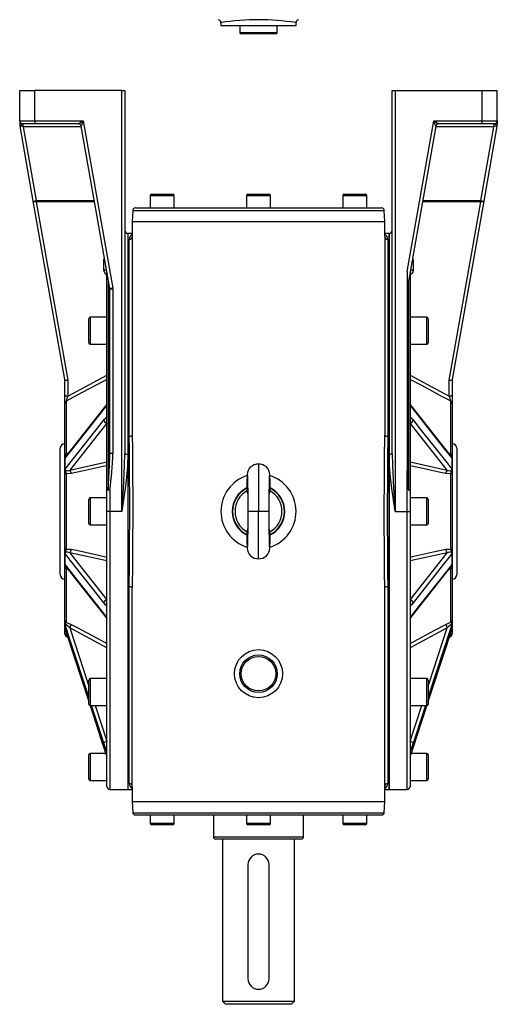
# Model space of a CAD drawing. Extents: x -904 to 1359, y -904 to 904.
# Drawn here: x -159 to 159, y -904 to -249 of the extents above; entities that cross this region are included whole.
import ezdxf

# ---------------------------------------------------------------- set-up
doc = ezdxf.new("R2010")
doc.units = 0
doc.linetypes.add('SLD-PLNÁ', pattern=[0])
doc.layers.add('VIDITELNE', color=2, linetype='SLD-PLNÁ')

msp = doc.modelspace()

# ---------------------------------------------------------------- linework, layer by layer
at = {"layer": 'VIDITELNE', "color": 2, "linetype": 'SLD-PLNÁ'}
for p, q in [((-25, -250.76), (-25, -252.76)), ((-25, -252.76), (0, -252.76)), ((-12.5, -252.76), (-12.5, -257.26)), ((0, -252.76), (25, -252.76)), ((12.5, -257.26), (12.5, -252.76)), ((25, -252.76), (25, -250.75)), ((-12.5, -257.26), (12.5, -257.26)), ((11.5, -258.26), (-11.5, -258.26)), ((-159, -316), (-159, -296)), ((-159, -296), (-149, -296)), ((-149, -316), (-149, -296)), ((-91, -296), (-149, -296)), ((-91, -576), (-91, -296)), ((-91, -296), (-89, -296)), ((-89, -296), (-89, -537.53)), ((89, -537.53), (89, -296)), ((89, -296), (91, -296)), ((91, -296), (91, -576)), ((91, -296), (149, -296)), ((149, -316), (149, -296)), ((149, -296), (159, -296)), ((159, -316), (159, -296)), ((-159, -316), (-149, -316)), ((-159, -316), (-159, -318.43)), ((-159, -318.19), (-159, -318.43)), ((-156.62, -320), (-158.71, -319.65)), ((-149.92, -369.52), (-158.71, -319.65)), ((-149, -318), (-157, -318)), ((-156.62, -320), (-156.62, -318)), ((-156.62, -320), (-147.95, -369.17)), ((-118.03, -320), (-156.62, -320)), ((-149, -316), (-116.7, -316)), ((-149, -316), (-149, -318)), ((-120.06, -318), (-149, -318)), ((-120.06, -318), (-116.7, -316)), ((-116.7, -316), (-118.09, -319.65)), ((-99.03, -427.75), (-118.09, -319.65)), ((-116.7, -316), (-97.06, -427.41)), ((99, -416.41), (116.7, -316)), ((118.09, -319.65), (99, -427.93)), ((116.7, -316), (149, -316)), ((116.7, -316), (120.06, -318)), ((118.09, -319.65), (116.7, -316)), ((156.62, -320), (118.03, -320)), ((149, -318), (120.06, -318)), ((147.95, -369.17), (156.62, -320)), ((149, -318), (149, -316)), ((149, -316), (159, -316)), ((157, -318), (149, -318)), ((158.71, -319.65), (149.92, -369.52)), ((156.62, -318), (156.62, -320)), ((158.71, -319.65), (156.62, -320)), ((159, -316), (159, -318.43)), ((159, -317.83), (159, -318.22)), ((-72.09, -366), (-72.09, -374)), ((-56.09, -366), (-72.09, -366)), ((-71.09, -365), (-57.09, -365)), ((-56.09, -374), (-56.09, -366)), ((-8, -366), (-8, -374)), ((8, -366), (-8, -366)), ((-7, -365), (7, -365)), ((8, -374), (8, -366)), ((56.09, -366), (56.09, -374)), ((72.09, -366), (56.09, -366)), ((57.09, -365), (71.09, -365)), ((72.09, -374), (72.09, -366)), ((-149.92, -369.52), (-147.95, -369.17)), ((-129, -488.16), (-149.92, -369.52)), ((-147.95, -369.94), (-147.95, -369.17)), ((-147.95, -369.17), (-109.36, -369.17)), ((-147.95, -369.94), (-127, -488.73)), ((-109.22, -369.94), (-147.95, -369.94)), ((147.95, -369.94), (109.22, -369.94)), ((109.36, -369.17), (147.95, -369.17)), ((127, -488.73), (147.95, -369.94)), ((149.92, -369.52), (129, -488.16)), ((147.95, -369.17), (149.92, -369.52)), ((147.95, -369.17), (147.95, -369.94)), ((-83.75, -375.93), (-84, -383)), ((83.75, -375.93), (-83.75, -375.93)), ((-81.75, -374), (-71.81, -374)), ((-71.81, -374), (-69.74, -374)), ((-69.74, -374), (-2.07, -374)), ((-2.07, -374), (2.07, -374)), ((2.07, -374), (69.74, -374)), ((69.74, -374), (71.81, -374)), ((71.81, -374), (81.75, -374)), ((84, -383), (83.75, -375.93)), ((-84, -383), (-84, -393)), ((-84, -383), (84, -383)), ((84, -393), (84, -383)), ((-84, -391), (-87, -391)), ((-87, -391), (-87, -761)), ((-87, -391), (-87, -537.94)), ((-84, -393), (-84, -525.31)), ((87, -391), (84, -391)), ((84, -393), (84, -525.31)), ((87, -391), (87, -761)), ((87, -537.94), (87, -391)), ((-86, -525.86), (-86, -394.96)), ((86, -394.96), (86, -525.86)), ((-102.9, -415.44), (-102.9, -408.89)), ((102.9, -408.89), (102.9, -415.44)), ((-101, -561.98), (-101, -416.58)), ((99, -416.41), (99, -548.72)), ((101, -416.58), (101, -561.98)), ((-100, -422.25), (-100, -561.85)), ((100, -561.92), (100, -422.25)), ((-97.06, -427.41), (-99.03, -427.75)), ((-99, -537.53), (-99, -428.1)), ((-97, -428.1), (-99, -428.1)), ((-97, -428.1), (-97, -537.53)), ((-113, -463.79), (-113, -447.79)), ((-101, -446.79), (-112, -446.79)), ((-112, -446.79), (-112, -464.79)), ((112, -446.79), (101, -446.79)), ((112, -455.79), (112, -446.79)), ((113, -447.79), (113, -455.79)), ((112, -464.79), (112, -455.79)), ((113, -455.79), (113, -463.79)), ((-112, -464.79), (-101, -464.79)), ((101, -464.79), (112, -464.79)), ((-129, -498.45), (-129, -488.14)), ((-127, -499.22), (-101, -485.3)), ((-127, -488.73), (-127, -499.22)), ((101, -485.3), (127, -499.22)), ((127, -499.22), (127, -488.73)), ((129, -488.14), (129, -498.45)), ((-129, -504.12), (-129, -498.45)), ((-129, -538.75), (-129, -504.12)), ((-128, -502.59), (-128, -537.96)), ((128, -537.96), (128, -502.59)), ((129, -498.45), (129, -504.12)), ((129, -504.12), (129, -538.75)), ((-101.47, -505.69), (-102.91, -507.76)), ((102.91, -507.76), (101.47, -505.69)), ((-132, -618), (-132, -534)), ((132, -534), (132, -618)), ((-129, -541.1), (-129, -538.75)), ((-129, -548.04), (-129, -541.1)), ((-128.91, -540.98), (-128.91, -547.72)), ((-125.72, -548.51), (-101, -543.02)), ((-99.03, -539.05), (-99, -537.53)), ((-97, -537.53), (-99, -537.53)), ((-87, -537.94), (-87, -761)), ((87, -761), (87, -537.94)), ((101, -543.02), (125.72, -548.51)), ((128.91, -547.72), (128.91, -540.98)), ((129, -538.75), (129, -541.1)), ((129, -541.1), (129, -548.04)), ((-129, -551.21), (-129, -548.04)), ((0, -544.5), (0, -576)), ((99, -576), (99, -548.72)), ((129, -548.04), (129, -551.21)), ((-129, -600.79), (-129, -551.21)), ((-128, -550.68), (-128, -601.32)), ((128, -601.32), (128, -550.68)), ((129, -551.21), (129, -600.79)), ((-101, -576), (-101, -561.98)), ((-99, -561.98), (-101, -561.98)), ((-99, -561.98), (-100, -561.85)), ((-99, -561.98), (-99, -576)), ((-7.16, -564.27), (-7.6, -562.35)), ((7.61, -562.35), (7.16, -564.33)), ((101, -561.98), (101, -576)), ((-113, -584), (-113, -568)), ((-101, -567), (-112, -567)), ((-112, -567), (-112, -585)), ((112, -567), (101, -567)), ((112, -576), (112, -567)), ((113, -568), (113, -576)), ((-101, -759), (-101, -576)), ((-99, -576), (-101, -576)), ((-91, -576), (-99, -576)), ((-99, -576), (-99, -761)), ((0, -576), (-7, -576)), ((7, -576), (0, -576)), ((0, -607.5), (0, -576)), ((91, -576), (99, -576)), ((99, -576), (101, -576)), ((99, -761), (99, -576)), ((101, -576), (101, -759)), ((112, -585), (112, -576)), ((113, -576), (113, -584)), ((-112, -585), (-101, -585)), ((-7.6, -589.65), (-7.16, -587.67)), ((7.16, -587.87), (7.61, -589.65)), ((101, -585), (112, -585)), ((-129, -603.96), (-129, -600.79)), ((129, -600.79), (129, -603.96)), ((-129, -610.9), (-129, -603.96)), ((-128.91, -604.28), (-128.91, -611.02)), ((-101, -608.98), (-125.72, -603.49)), ((125.72, -603.49), (101, -608.98)), ((128.91, -611.02), (128.91, -604.28)), ((129, -603.96), (129, -610.9)), ((-129, -613.25), (-129, -610.9)), ((-129, -648.31), (-129, -613.25)), ((-128, -614.04), (-128, -649.85)), ((128, -649.85), (128, -614.04)), ((129, -610.9), (129, -613.25)), ((129, -613.25), (129, -648.31)), ((-86, -757.04), (-86, -626.14)), ((-84, -759), (-84, -626.69)), ((84, -759), (84, -626.69)), ((86, -626.14), (86, -757.04)), ((-129, -650.43), (-129, -648.31)), ((-102.91, -644.24), (-101.47, -646.31)), ((101.47, -646.31), (102.91, -644.24)), ((129, -648.31), (129, -650.43)), ((-129, -653.3), (-129, -650.43)), ((-129, -657.35), (-129, -653.9)), ((-128.91, -651.01), (-128.91, -653.8)), ((-101, -666.7), (-125.72, -653.46)), ((125.72, -653.46), (101, -666.7)), ((128.75, -654.46), (128.81, -654.33)), ((128.91, -653.8), (128.91, -651.01)), ((129, -650.43), (129, -653.3)), ((129, -653.9), (129, -657.35)), ((-128, -656.89), (-128, -659.08)), ((-128, -659.08), (-127.05, -659.63)), ((127.06, -659.62), (128, -659.08)), ((128, -659.08), (128, -656.83)), ((-125.26, -665.14), (-113, -702.57)), ((-101, -687.21), (-112, -687.21)), ((-112, -687.21), (-112, -705.21)), ((112, -687.21), (101, -687.21)), ((112, -696.21), (112, -687.21)), ((-113, -704.21), (-113, -688.21)), ((113, -688.21), (113, -696.21)), ((112, -705.21), (112, -696.21)), ((113, -696.21), (113, -704.21)), ((-112.15, -705.18), (-102.9, -733.41)), ((-112.13, -705.18), (-104.68, -727.95)), ((-112, -705.21), (-101, -705.21)), ((-108.78, -705.21), (-101, -728.96)), ((101, -705.21), (112, -705.21)), ((101, -728.96), (108.78, -705.21)), ((102.9, -733.41), (112.09, -705.36)), ((-104.68, -727.95), (-102.91, -733.33)), ((-104.61, -728.19), (-102.9, -733.41)), ((-101.47, -734.56), (-102.91, -730.26)), ((-102.91, -733.33), (-102.9, -733.41)), ((102.91, -730.26), (101.47, -734.56)), ((102.9, -733.41), (102.91, -733.33)), ((-113, -754), (-113, -738)), ((-101.74, -737), (-112, -737)), ((-112, -737), (-112, -755)), ((112, -737), (101.74, -737)), ((112, -746), (112, -737)), ((113, -738), (113, -746)), ((112, -755), (112, -746)), ((113, -746), (113, -754)), ((-112, -755), (-101, -755)), ((-84, -759), (-84, -769)), ((84, -769), (84, -759)), ((101, -755), (112, -755)), ((-99, -761), (-87, -761)), ((-87, -761), (-84, -761)), ((84, -761), (87, -761)), ((87, -761), (99, -761)), ((-84, -769), (-83.74, -776.55)), ((-84, -769), (84, -769)), ((83.74, -776.55), (84, -769)), ((-83.74, -776.55), (83.74, -776.55)), ((-82.24, -778), (82.24, -778)), ((-72.09, -778), (-72.09, -783.5)), ((-56.09, -783.5), (-56.09, -778)), ((-30, -778), (-30, -792.5)), ((-8, -778), (-8, -783.5)), ((8, -783.5), (8, -778)), ((30, -792.5), (30, -778)), ((56.09, -778), (56.09, -783.5)), ((72.09, -783.5), (72.09, -778)), ((-72.09, -783.5), (-56.09, -783.5)), ((-71.03, -784.5), (-71.09, -784.5)), ((-57.09, -784.5), (-71.03, -784.5)), ((-8, -783.5), (-3.06, -783.5)), ((-2.68, -784.5), (-7, -784.5)), ((-3.06, -783.5), (8, -783.5)), ((7, -784.5), (-2.68, -784.5)), ((56.09, -783.5), (68.96, -783.5)), ((68.35, -784.5), (57.09, -784.5)), ((71.09, -784.5), (68.35, -784.5)), ((68.96, -783.5), (72.09, -783.5)), ((-30, -792.5), (30, -792.5)), ((28.5, -794), (-28.5, -794)), ((-24, -794), (-24, -902)), ((24, -902), (24, -794)), ((-7, -811), (-7, -887)), ((7, -887), (7, -811)), ((-24, -902), (-22, -904)), ((-24, -902), (24, -902)), ((22, -904), (-22, -904)), ((22, -904), (24, -902))]:
    msp.add_line(p, q, dxfattribs=at)
for points in [[(158.81, -319.21), (158.82, -319.21), (158.61, -319.17), (158.2, -319.06), (157.48, -318.65), (157.17, -318.25), (157.03, -318.02), (157, -318)], [(-147.95, -369.94), (-148.31, -369.98), (-148.67, -369.99), (-149, -369.98), (-149.29, -369.94), (-149.54, -369.86), (-149.73, -369.77), (-149.86, -369.65), (-149.92, -369.52)], [(149.92, -369.52), (149.86, -369.65), (149.73, -369.77), (149.54, -369.86), (149.29, -369.94), (149, -369.98), (148.67, -369.99), (148.31, -369.98), (147.95, -369.94)], [(-102.9, -408.89), (-102.68, -407.69), (-102.59, -407.55)], [(-102.35, -408.92), (-102.53, -408.9), (-102.9, -408.89)], [(102.9, -408.89), (102.53, -408.9), (102.35, -408.92)], [(102.6, -407.52), (102.63, -407.58), (102.9, -408.89)], [(-101, -418.69), (-100.98, -418.67), (-100.97, -418.65), (-100.97, -418.63), (-100.98, -418.61), (-101, -418.58), (-101.11, -418.5), (-101.56, -418.16), (-102.31, -417.35), (-102.81, -416.19), (-102.9, -415.44)], [(102.9, -415.44), (102.68, -416.63), (102.05, -417.69), (101.68, -418.06), (101.27, -418.38), (101.05, -418.53), (101, -418.58), (100.98, -418.6), (100.97, -418.63), (100.97, -418.65), (100.99, -418.67), (101, -418.69)], [(-129, -488.16), (-128.94, -488.3), (-128.81, -488.43), (-128.62, -488.54), (-128.37, -488.62), (-128.07, -488.69), (-127.73, -488.73), (-127.37, -488.74), (-127, -488.73)], [(-101, -488.14), (-103.46, -489.46), (-117.31, -496.86), (-126, -501.52), (-128, -502.59)], [(128, -502.59), (126, -501.52), (122.54, -499.67), (108.7, -492.26), (101, -488.14)], [(127, -488.73), (127.37, -488.74), (127.73, -488.73), (128.07, -488.69), (128.37, -488.62), (128.62, -488.54), (128.81, -488.43), (128.94, -488.3), (129, -488.16)], [(-129, -498.45), (-128.96, -498.6), (-128.85, -498.75), (-128.66, -498.88), (-128.41, -499), (-128.11, -499.09), (-127.77, -499.16), (-127.39, -499.21), (-127, -499.22)], [(127, -499.22), (127.39, -499.21), (127.77, -499.16), (128.11, -499.09), (128.41, -499), (128.66, -498.88), (128.85, -498.75), (128.96, -498.6), (129, -498.45)], [(-102.91, -507.76), (-106.79, -512.66), (-125.33, -536.1), (-128.77, -540.45)], [(-102.57, -506.75), (-124.78, -534.85), (-128.24, -539.23)], [(-101.26, -504.85), (-101.71, -505.58), (-102.57, -506.73)], [(-101, -504.57), (-101.12, -504.92), (-101.47, -505.69)], [(101.47, -505.69), (101.25, -505.25), (101, -504.57)], [(102.57, -506.74), (101.92, -505.89), (101.26, -504.85)], [(128.24, -539.23), (117.17, -525.22), (102.57, -506.75)], [(128.77, -540.45), (127.84, -539.28), (123.21, -533.42), (104.68, -509.99), (102.91, -507.76)], [(-128.77, -547.9), (-127.84, -546.72), (-123.21, -540.86), (-104.68, -517.41), (-102.91, -515.18)], [(-101, -517.23), (-113.43, -532.95), (-125.72, -548.51)], [(-102.91, -515.18), (-101.56, -513.69), (-101.47, -513.6)], [(-101.47, -513.6), (-101.25, -513.48), (-101, -513.55)], [(101, -513.55), (101.12, -513.48), (101.47, -513.6)], [(125.72, -548.51), (113.43, -532.95), (101, -517.23)], [(101.47, -513.6), (101.56, -513.69), (102.91, -515.18)], [(102.91, -515.18), (106.79, -520.08), (125.33, -543.53), (128.77, -547.9)], [(-86, -626.14), (-85.93, -611.25), (-85.8, -596.01), (-85.72, -580.29), (-85.74, -564.43), (-85.81, -554.74), (-85.89, -545.08), (-85.97, -535.42), (-86, -525.86)], [(-84, -525.31), (-83.97, -534.86), (-83.89, -544.54), (-83.81, -554.38), (-83.75, -564.3), (-83.72, -579.78), (-83.8, -595.33), (-83.92, -611.08), (-84, -626.69)], [(84, -626.69), (83.97, -617.14), (83.89, -607.46), (83.81, -597.62), (83.75, -587.7), (83.72, -572.22), (83.8, -556.67), (83.92, -540.92), (84, -525.31)], [(86, -525.86), (85.93, -540.75), (85.8, -555.99), (85.72, -571.71), (85.74, -587.57), (85.81, -597.26), (85.89, -606.92), (85.97, -616.58), (86, -626.14)], [(-128, -537.96), (-127.1, -537.32), (-126.57, -537.11)], [(126.55, -537.09), (127.04, -537.29), (128, -537.96)], [(-128.91, -540.98), (-129, -541.1), (-129, -541.1)], [(-128, -537.96), (-128.14, -538.38), (-128.56, -539.47), (-128.77, -540.05), (-128.84, -540.4), (-128.83, -540.75)], [(-100, -561.85), (-99.14, -545.41), (-99.03, -539.05)], [(-91, -576), (-90.99, -575.91), (-89.92, -560.66), (-89.14, -545.39), (-89, -537.53)], [(-87, -537.94), (-87.28, -545.72), (-87.94, -553.21), (-88.83, -560.74), (-90.99, -575.91), (-91, -576)], [(91, -576), (90.99, -575.91), (88.85, -560.86), (87.95, -553.29), (87.28, -545.72), (87, -537.94)], [(89, -537.53), (89.14, -545.39), (89.92, -560.63), (90.99, -575.91), (91, -576)], [(128.91, -540.98), (129, -541.1), (129, -541.1)], [(-128.91, -547.72), (-129, -548.04), (-129, -548.04)], [(-128.91, -547.72), (-128.89, -547.69), (-128.86, -547.7), (-128.84, -547.73), (-128.83, -547.75)], [(-128.77, -547.9), (-128.74, -548.18), (-128.71, -548.26), (-128.53, -548.55), (-128.46, -548.61), (-127.97, -548.85), (-127.16, -548.9), (-125.72, -548.51)], [(-101, -545.63), (-103.46, -546.17), (-117.31, -549.23), (-124.72, -550.87)], [(99, -548.72), (99.08, -552.72), (99.22, -555.78), (99.36, -557.82), (99.48, -559.19), (99.57, -560.11), (99.66, -560.72), (99.72, -561.13), (99.78, -561.41), (99.82, -561.59), (99.86, -561.71), (99.89, -561.8), (99.93, -561.87), (99.96, -561.9), (99.98, -561.92), (100, -561.92)], [(124.72, -550.87), (121.26, -550.1), (107.42, -547.04), (101, -545.63)], [(125.72, -548.51), (127.19, -548.9), (128.03, -548.84), (128.51, -548.58), (128.67, -548.36), (128.72, -548.25), (128.77, -547.98), (128.77, -547.9)], [(128.83, -547.75), (128.85, -547.7), (128.88, -547.69), (128.9, -547.71), (128.91, -547.72)], [(128.91, -547.72), (129, -548.04), (129, -548.04)], [(-128, -550.68), (-128.22, -550.72), (-128.41, -550.78), (-128.59, -550.84), (-128.73, -550.9), (-128.85, -550.97), (-128.93, -551.05), (-128.98, -551.13), (-129, -551.21)], [(-124.72, -550.87), (-127.04, -550.96), (-128, -550.68)], [(-7.48, -551.97), (-7.43, -552.39), (-7.37, -553.74), (-7.31, -555.92), (-7.25, -558.82), (-7.19, -562.39), (-7.12, -566.55), (-7.06, -571.16), (-7, -576)], [(7, -576), (7.04, -572.78), (7.08, -569.92), (7.11, -567.43), (7.14, -565.31), (7.18, -563.05), (7.2, -561.37), (7.23, -560.05), (7.25, -558.53), (7.29, -556.83), (7.33, -555.1), (7.36, -553.89), (7.4, -552.87), (7.44, -552.18), (7.48, -551.98)], [(128, -550.68), (127.1, -550.95), (124.72, -550.87)], [(128, -550.68), (128.22, -550.72), (128.41, -550.78), (128.59, -550.84), (128.73, -550.9), (128.85, -550.97), (128.93, -551.05), (128.98, -551.13), (129, -551.21)], [(-7, -576), (-7.06, -580.84), (-7.12, -585.45), (-7.19, -589.61), (-7.25, -593.18), (-7.31, -596.08), (-7.37, -598.26), (-7.43, -599.61), (-7.48, -600.03)], [(7.48, -600.02), (7.44, -599.82), (7.4, -599.13), (7.36, -598.11), (7.33, -596.9), (7.29, -595.17), (7.25, -593.47), (7.23, -591.95), (7.2, -590.63), (7.18, -588.95), (7.14, -586.69), (7.11, -584.57), (7.08, -582.08), (7.04, -579.22), (7, -576)], [(-128, -601.32), (-128.22, -601.28), (-128.41, -601.22), (-128.59, -601.16), (-128.73, -601.1), (-128.85, -601.03), (-128.93, -600.95), (-128.98, -600.87), (-129, -600.79)], [(-128, -601.32), (-127.1, -601.05), (-124.72, -601.13)], [(-124.72, -601.13), (-121.26, -601.9), (-107.42, -604.96), (-101, -606.37)], [(101, -606.37), (103.46, -605.83), (117.31, -602.77), (124.72, -601.13)], [(124.72, -601.13), (127.04, -601.04), (128, -601.32)], [(128, -601.32), (128.22, -601.28), (128.41, -601.22), (128.59, -601.16), (128.73, -601.1), (128.85, -601.03), (128.93, -600.95), (128.98, -600.87), (129, -600.79)], [(-128.91, -604.28), (-129, -603.96), (-129, -603.96)], [(-128.83, -604.25), (-128.85, -604.3), (-128.88, -604.31), (-128.9, -604.29), (-128.91, -604.28)], [(-125.72, -603.49), (-127.19, -603.1), (-128.03, -603.16), (-128.51, -603.42), (-128.67, -603.64), (-128.72, -603.75), (-128.77, -604.02), (-128.77, -604.1)], [(-102.91, -636.82), (-106.79, -631.92), (-125.33, -608.47), (-128.77, -604.1)], [(-125.72, -603.49), (-113.43, -619.05), (-101, -634.77)], [(101, -634.77), (113.43, -619.05), (125.72, -603.49)], [(128.77, -604.1), (127.84, -605.28), (123.21, -611.14), (104.68, -634.59), (102.91, -636.82)], [(128.77, -604.1), (128.74, -603.82), (128.71, -603.74), (128.53, -603.45), (128.46, -603.39), (127.97, -603.15), (127.16, -603.1), (125.72, -603.49)], [(128.91, -604.28), (128.89, -604.31), (128.86, -604.3), (128.84, -604.27), (128.83, -604.25)], [(128.91, -604.28), (129, -603.96), (129, -603.96)], [(-128.91, -611.02), (-129, -610.9), (-129, -610.9)], [(-128.77, -611.55), (-127.84, -612.72), (-123.21, -618.58), (-104.68, -642.01), (-102.91, -644.24)], [(-128.24, -612.77), (-117.17, -626.78), (-102.57, -645.25)], [(-126.55, -614.91), (-127.04, -614.71), (-128, -614.04)], [(102.57, -645.25), (124.78, -617.15), (128.24, -612.77)], [(102.91, -644.24), (106.79, -639.34), (125.33, -615.9), (128.77, -611.55)], [(128, -614.04), (127.1, -614.68), (126.57, -614.89)], [(128, -614.04), (128.14, -613.62), (128.56, -612.53), (128.77, -611.95), (128.84, -611.6), (128.83, -611.25)], [(128.91, -611.02), (129, -610.9), (129, -610.9)], [(-101.47, -638.4), (-101.56, -638.31), (-102.91, -636.82)], [(-101, -638.45), (-101.12, -638.52), (-101.47, -638.4)], [(101.47, -638.4), (101.25, -638.52), (101, -638.45)], [(102.91, -636.82), (101.56, -638.31), (101.47, -638.4)], [(-102.57, -645.26), (-101.92, -646.11), (-101.26, -647.15)], [(-101.47, -646.31), (-101.25, -646.75), (-101, -647.43)], [(101, -647.43), (101.12, -647.08), (101.47, -646.31)], [(101.26, -647.15), (101.71, -646.42), (102.57, -645.27)], [(-128.91, -651.01), (-129, -650.44), (-129, -650.43)], [(-128.91, -653.8), (-129, -653.32), (-129, -653.3)], [(-128.84, -654.25), (-128.85, -654.25), (-128.81, -654.33)], [(-128.81, -654.33), (-128.8, -654.34), (-128.74, -654.51)], [(-125.72, -653.46), (-127.19, -652.07), (-128.03, -651.42), (-128.51, -651.17), (-128.67, -651.15), (-128.72, -651.16), (-128.77, -651.25), (-128.77, -651.29)], [(-113, -699.46), (-125.33, -661.82), (-128.77, -651.29)], [(-128.77, -654.37), (-127.84, -657.21), (-123.21, -671.36), (-113, -702.53)], [(-128, -649.85), (-127.1, -650.11), (-124.72, -651.17)], [(-125.72, -653.46), (-113.43, -691.02), (-113, -692.32)], [(-124.72, -651.17), (-121.26, -653.02), (-107.42, -660.42), (-101, -663.86)], [(101, -663.86), (103.46, -662.54), (117.31, -655.14), (124.72, -651.17)], [(128.77, -651.29), (127.84, -654.13), (123.21, -668.28), (113, -699.46)], [(113, -692.32), (113.43, -691.02), (125.72, -653.46)], [(113, -702.53), (125.33, -664.9), (128.77, -654.37)], [(113, -702.57), (125.12, -665.57), (128.75, -654.46)], [(124.72, -651.17), (127.04, -650.13), (128, -649.85)], [(128.77, -651.29), (128.74, -651.18), (128.71, -651.16), (128.53, -651.17), (128.46, -651.19), (127.97, -651.47), (127.16, -652.1), (125.72, -653.46)], [(128.81, -654.33), (128.83, -654.29), (128.85, -654.24)], [(128.91, -651.01), (129, -650.44), (129, -650.43)], [(128.91, -653.8), (129, -653.32), (129, -653.3)], [(-102.91, -730.26), (-106.79, -718.41), (-111.12, -705.21)], [(102.91, -733.33), (106.79, -721.49), (112.13, -705.18)], [(111.12, -705.21), (104.68, -724.87), (102.91, -730.26)], [(-102.91, -733.33), (-101.56, -737.54), (-101.47, -737.83)], [(101.47, -737.83), (101.56, -737.54), (102.91, -733.33)], [(-101, -735.76), (-101.12, -735.49), (-101.47, -734.56)], [(-101.47, -737.83), (-101.25, -738.58), (-101, -739.48)], [(101.47, -734.56), (101.25, -735.17), (101, -735.76)], [(101, -739.48), (101.12, -739.04), (101.47, -737.83)]]:
    msp.add_lwpolyline(points, dxfattribs=at)
for radius in [16, 12.5, 11.5]:
    msp.add_circle((0, -684), radius, dxfattribs=at)
for centre, radius, start, end in [((-26.91, -250.68), 1.9, 357.55797, 81.81899), ((0.18, -411.5), 162.7, 90.06175, 98.89893), ((-0.17, -411.42), 162.62, 81.12296, 89.94094), ((26.87, -250.66), 1.88, 98.99524, 182.82225), ((-11.5, -257.26), 1, 180, 270), ((11.5, -257.26), 1, 270, 0), ((-157, -316), 2, 180, 270), ((-157, -318.43), 2, 179.99932, 203.32022), ((-157, -318.43), 2, 179.99848, 203.42286), ((-160.68, -320), 2, 10.0055, 23.11849), ((-159.27, -316.56), 2.68, 279.60503, 327.67223), ((-120.06, -320), 2, 10, 90), ((120.06, -320), 2, 90, 170), ((157, -316), 2, 270, 0), ((160.68, -320), 2, 157.21627, 169.99066), ((157, -318.43), 2, 336.50232, 0.00152), ((157, -318.43), 2, 336.6235, 0.00068), ((-71.09, -366), 1, 90, 180), ((-57.09, -366), 1, 0, 90), ((-7, -366), 1, 90, 180), ((7, -366), 1, 0, 90), ((57.09, -366), 1, 90, 180), ((71.09, -366), 1, 0, 90), ((-81.75, -376), 2, 90, 178), ((81.75, -376), 2, 2, 90), ((-87, -389), 2, 180, 270), ((-82.59, -394.7), 3.42, 114.36365, 184.33825), ((-85.98, -392.98), 1.98, 269.38731, 359.37391), ((82.58, -394.7), 3.43, 355.71713, 65.50481), ((85.98, -392.98), 1.98, 180.62609, 270.61269), ((87, -389), 2, 270, 360), ((-102.68, -418.19), 2.77, 55.63213, 94.55181), ((102.6, -417.88), 2.47, 82.9519, 126.86416), ((-101, -428.1), 2, 0, 10), ((-101, -428.1), 4, 0, 10), ((-112, -447.79), 1, 90, 180), ((112, -447.79), 1, 360, 90), ((-112, -463.79), 1, 180, 270), ((112, -463.79), 1, 270, 0), ((-127.26, -504.17), 1.74, 115.21985, 178.46207), ((-110.61, -505.92), 17.71, 157.7679, 169.15324), ((110.97, -505.81), 17.33, 10.72236, 22.3565), ((127.26, -504.17), 1.74, 1.53793, 64.78015), ((-101.29, -507.75), 1.62, 141.2381, 180.19688), ((-100.02, -505.63), 1.46, 147.8056, 182.23145), ((100.01, -505.63), 1.46, 357.77375, 31.67626), ((101.29, -507.75), 1.62, 359.80427, 38.64147), ((-100.75, -515.08), 2.16, 182.44891, 263.4413), ((-99.39, -513.64), 2.08, 178.99821, 219.30049), ((99.4, -513.64), 2.07, 320.6409, 1.0604), ((100.75, -515.08), 2.16, 276.5587, 357.55109), ((-85.54, -523.61), 2.3, 258.37203, 311.95864), ((85.54, -523.61), 2.3, 228.04136, 281.62797), ((-129, -534), 3, 90, 180), ((129, -534), 3, 0, 90), ((-127.93, -539.07), 1.12, 93.72549, 163.11576), ((-129.26, -540.72), 0.436, 323.50841, 356.39298), ((-120.02, -542.38), 8.96, 167.61316, 169.50905), ((-126.99, -540.53), 1.79, 133.97919, 177.68973), ((-292.17, -533.88), 195.2, 351.72124, 358.92816), ((-87.48, -535.2), 2.78, 236.83357, 279.91635), ((87.48, -535.2), 2.78, 260.08365, 303.16643), ((115.54, -543.18), 13.51, 10.37828, 22.74343), ((127.93, -539.07), 1.12, 16.88424, 86.27451), ((126.9, -540.57), 1.88, 3.44884, 44.95285), ((120.04, -542.37), 8.94, 10.48873, 12.38905), ((129.37, -540.68), 0.549, 187.0617, 213.0369), ((-127.52, -547.32), 1.38, 198.00196, 204.71656), ((-117.37, -546.09), 11.58, 188.24113, 203.36363), ((-127.92, -550.83), 3.2, 359.33386, 46.59182), ((-0.25, -551.76), 7.27, 87.99908, 178.28696), ((0.25, -551.76), 7.27, 1.71192, 92.00023), ((127.92, -550.83), 3.2, 133.40818, 180.66614), ((121.03, -547.12), 7.82, 332.96691, 355.42832), ((127.5, -547.31), 1.4, 335.33505, 341.94643), ((-0.06, -575.98), 24.95, 107.25583, 252.45405), ((155.81, -561.01), 163.6, 176.52077, 179.94554), ((0.07, -576.01), 24.94, 287.5168, 72.82025), ((-169.6, -561.45), 177.39, 0.19481, 3.35053), ((-100.17, -564.44), 2.59, 86.32378, 108.745), ((0, -576), 17.5, 116.60575, 243.30298), ((0, -576), 17.23, 116.71619, 243.28381), ((0, -576), 15.63, 119.12081, 240.87919), ((4.1, -560.19), 11.9, 183.19217, 190.44535), ((-1.27, -560.51), 9.06, 348.27723, 357.86291), ((0, -576), 15.63, 299.12099, 60.87901), ((0, -576), 17.23, 296.71609, 63.28391), ((0, -576), 17.5, 296.6564, 63.31204), ((100.27, -565.4), 3.49, 77.97311, 94.46652), ((-112, -568), 1, 90, 180), ((112, -568), 1, 360, 90), ((-112, -584), 1, 180, 270), ((1.18, -591.48), 8.97, 168.23888, 177.94056), ((-4.14, -591.81), 11.95, 3.22265, 10.43311), ((112, -584), 1, 270, 0), ((155.63, -591), 163.42, 180.05561, 183.4801), ((-169.78, -590.54), 177.57, 356.65011, 359.80651), ((-121.03, -604.88), 7.82, 152.96691, 175.42832), ((-127.92, -601.17), 3.2, 313.40818, 0.66614), ((-0.25, -600.24), 7.27, 181.71304, 272.00092), ((0.25, -600.24), 7.27, 267.99977, 358.28808), ((127.92, -601.17), 3.2, 179.33386, 226.59182), ((117.37, -605.91), 11.58, 8.24113, 23.36363), ((-127.5, -604.69), 1.4, 155.33505, 161.94643), ((127.52, -604.68), 1.38, 18.00196, 24.71656), ((-127.93, -612.93), 1.12, 196.88424, 266.27451), ((-129.37, -611.32), 0.549, 7.0617, 33.0369), ((-120.04, -609.63), 8.94, 190.48873, 192.38905), ((-115.54, -608.82), 13.51, 190.37828, 202.74343), ((-126.9, -611.43), 1.88, 183.44884, 224.95285), ((127.93, -612.93), 1.12, 273.72549, 343.11576), ((126.99, -611.47), 1.79, 313.97919, 357.68973), ((120.02, -609.62), 8.96, 347.61316, 349.50905), ((129.26, -611.28), 0.436, 143.50841, 176.39298), ((-129, -618), 3, 180, 270), ((129, -618), 3, 270, 0), ((-85.54, -628.39), 2.3, 48.04136, 101.62797), ((85.54, -628.39), 2.3, 78.37203, 131.95864), ((-100.75, -636.92), 2.16, 96.5587, 177.55109), ((100.75, -636.92), 2.16, 2.44891, 83.4413), ((-99.4, -638.36), 2.07, 140.6409, 181.0604), ((99.39, -638.36), 2.08, 358.99821, 39.30049), ((-127.25, -648.27), 1.75, 181.45373, 244.54972), ((-101.29, -644.25), 1.62, 179.80427, 218.64147), ((-100.01, -646.37), 1.46, 177.77375, 211.67626), ((100.02, -646.37), 1.46, 327.8056, 2.23145), ((101.29, -644.25), 1.62, 321.2381, 0.19688), ((127.25, -648.27), 1.75, 295.45028, 358.54627), ((-127, -653.46), 2, 180.00206, 205.39244), ((-127.17, -653.47), 1.83, 180.0569, 204.6418), ((-128.16, -650.81), 0.777, 194.88142, 210.9539), ((-131.63, -654.72), 2.86, 12.30838, 18.65724), ((-128.61, -654.19), 0.235, 160.6019, 214.93226), ((-126.45, -651.73), 2.43, 129.4815, 167.58905), ((-129.38, -651.69), 0.733, 33.20442, 40.84245), ((-112, -650.45), 17.22, 192.26995, 193.15872), ((-131.4, -649.63), 6.85, 325.94653, 347.01235), ((131.4, -649.63), 6.85, 192.98765, 214.05347), ((125.85, -652.1), 3.11, 16.64963, 46.27983), ((127, -653.26), 2, 330.59246, 359.99797), ((129.38, -651.69), 0.731, 139.14423, 146.8089), ((112.11, -650.48), 17.11, 346.83827, 347.73305), ((127.17, -653.47), 1.83, 333.12337, 359.93498), ((128.6, -654.19), 0.24, 325.32513, 19.07704), ((127, -653.46), 2, 334.61873, 359.99853), ((128.31, -650.87), 0.618, 326.96651, 347.19818), ((131.56, -654.7), 2.79, 161.2647, 167.76968), ((-127, -657.35), 2, 180, 240), ((127, -657.35), 2, 300, 0), ((-112, -688.21), 1, 90, 180), ((112, -688.21), 1, 360, 90), ((-112, -704.21), 1, 180, 270), ((112, -704.21), 1, 270, 0), ((-100.7, -731.47), 2.53, 96.89167, 151.27736), ((-100.4, -734.66), 1.07, 123.85785, 174.66635), ((100.7, -731.47), 2.53, 28.72264, 83.10833), ((100.36, -734.68), 1.11, 6.33672, 55.13909), ((-112, -738), 1, 90, 180), ((112, -738), 1, 0, 90), ((-112, -754), 1, 180, 270), ((-99, -759), 2, 180, 270), ((-82.58, -757.3), 3.43, 175.71713, 245.50481), ((-85.98, -759.02), 1.98, 0.62609, 90.61269), ((85.98, -759.02), 1.98, 89.38731, 179.37391), ((82.59, -757.3), 3.42, 294.36365, 4.33825), ((99, -759), 2, 270, 0), ((112, -754), 1, 270, 0), ((-82.24, -776.5), 1.5, 182, 270), ((82.24, -776.5), 1.5, 270, 358), ((-71.09, -783.5), 1, 180, 270), ((-57.09, -783.5), 1, 270, 0), ((-7, -783.5), 1, 180, 270), ((7, -783.5), 1, 270, 0), ((57.09, -783.5), 1, 180, 270), ((71.09, -783.5), 1, 270, 0), ((-28.5, -792.5), 1.5, 180, 270), ((28.5, -792.5), 1.5, 270, 0), ((0, -811), 7, 0, 180), ((0, -887), 7, 180, 0)]:
    msp.add_arc(centre, radius, start, end, dxfattribs=at)

doc.saveas('drawing.dxf')
